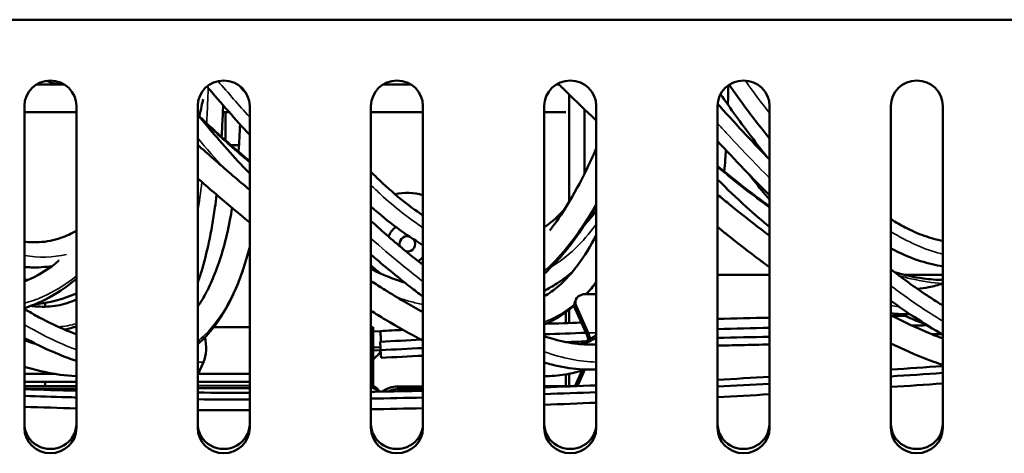
# Model space of a CAD drawing. Units: millimetres. Extents: x 0 to 4205, y 0 to 2970.
# Drawn here: x 493 to 550, y 593 to 618 of the extents above; entities that cross this region are included whole.
import ezdxf

# ---------------------------------------------------------------- set-up
doc = ezdxf.new("R2010")
doc.units = ezdxf.units.MM
doc.header["$LTSCALE"] = 5
doc.layers.add('Visible (ISO)', color=7, linetype='Continuous', lineweight=50)
doc.layers.add('Visible Narrow (ISO)', color=7, linetype='Continuous', lineweight=35)

msp = doc.modelspace()

# ---------------------------------------------------------------- linework, layer by layer
at = {"layer": 'Visible (ISO)'}
for p, q in [((390.123, 617.56), (1441.123, 617.56)), ((495.929, 613.816), (494.317, 613.816)), ((494.334, 613.826), (494.592, 613.826)), ((494.592, 613.826), (495.525, 613.826)), ((495.525, 613.826), (495.86, 613.826)), ((495.86, 613.816), (495.86, 613.826)), ((515.929, 613.816), (514.317, 613.816)), ((524.473, 613.816), (524.317, 613.816)), ((525.064, 607.047), (525.064, 613.238)), ((493.623, 593.994), (493.623, 612.579)), ((496.623, 612.579), (496.623, 593.994)), ((503.623, 593.994), (503.623, 612.579)), ((506.623, 612.579), (506.623, 593.994)), ((513.623, 593.994), (513.623, 612.579)), ((516.623, 612.579), (516.623, 593.994)), ((523.623, 593.994), (523.623, 612.579)), ((526.623, 612.579), (526.623, 593.994)), ((533.623, 593.994), (533.623, 612.579)), ((536.623, 612.579), (536.623, 593.994)), ((543.623, 593.994), (543.623, 612.579)), ((546.623, 612.579), (546.623, 593.994)), ((493.623, 612.216), (496.623, 612.216)), ((505.076, 612.216), (505.449, 612.216)), ((505.223, 610.597), (505.223, 612.216)), ((513.623, 612.216), (516.623, 612.216)), ((523.623, 612.216), (524.873, 612.216)), ((525.953, 608.682), (525.953, 612.38)), ((506.006, 610.316), (505.541, 610.316)), ((524.873, 602.585), (524.873, 602.701)), ((525.064, 602.824), (525.031, 602.824)), ((525.064, 602.824), (525.064, 602.851)), ((525.064, 602.79), (525.064, 602.824)), ((536.623, 602.824), (533.623, 602.824)), ((546.623, 602.824), (544.434, 602.824)), ((526.049, 601.719), (526.623, 601.721)), ((494.823, 601.212), (494.823, 600.991)), ((525.394, 601.281), (525.458, 601.421)), ((524.873, 600.044), (524.873, 600.673)), ((525.064, 600.05), (525.064, 600.814)), ((526.094, 599.335), (525.411, 600.864)), ((526.158, 599.476), (525.475, 601.004)), ((496.516, 599.816), (496.623, 599.816)), ((504.555, 599.816), (506.623, 599.816)), ((513.623, 599.816), (513.753, 599.816)), ((513.753, 599.816), (513.753, 597.106)), ((514.172, 599.585), (513.753, 599.563)), ((514.193, 598.967), (514.196, 599.105)), ((514.172, 598.654), (513.753, 598.631)), ((514.181, 598.48), (513.753, 598.458)), ((514.181, 598.48), (514.181, 598.486)), ((503.949, 597.792), (503.623, 597.078)), ((525.407, 596.415), (525.818, 597.318)), ((525.532, 596.407), (525.967, 597.362)), ((495.403, 597.106), (493.623, 597.106)), ((496.623, 596.656), (493.623, 596.656)), ((494.823, 596.647), (494.823, 596.404)), ((506.623, 596.656), (503.623, 596.656)), ((506.623, 597.106), (503.636, 597.106)), ((513.623, 597.106), (513.753, 597.106)), ((513.753, 597.106), (513.753, 596.415)), ((524.873, 596.414), (524.873, 597.083)), ((525.064, 596.414), (525.064, 597.118)), ((493.623, 596.4), (496.623, 596.409)), ((493.623, 596.258), (496.623, 596.267)), ((503.623, 596.43), (506.623, 596.438)), ((503.623, 596.287), (506.623, 596.296)), ((514.055, 596.165), (514.09, 596.086)), ((515.144, 596.385), (516.623, 596.39)), ((515.208, 596.243), (516.623, 596.247)), ((523.623, 596.41), (525.407, 596.415)), ((525.407, 596.415), (525.412, 596.403))]:
    msp.add_line(p, q, dxfattribs=at)
for centre, radius, start, end in [((495.923, 616.416), 2.6, 246.6752, 264.9732), ((495.923, 616.416), 2.6, 268.6084, 270), ((515.723, 604.616), 2.95, 72.2367, 103.8237), ((515.723, 604.616), 1.175, 124.2532, 158.5283), ((515.723, 604.616), 0.45, 79.4469, 197.7199), ((515.723, 604.616), 0.45, 262.75, 34.18), ((515.723, 604.616), 1.175, 301.9828, 319.9922), ((525.508, 602.824), 0.444, 180, 184.2187)]:
    msp.add_arc(centre, radius, start, end, dxfattribs=at)
for centre, major_axis, ratio, start_param, end_param in [((495.123, 612.579), (-1.5, 0), 0.978148, 3.141593, 6.283185), ((505.123, 612.579), (-1.5, 0), 0.978148, 3.141593, 6.283185), ((515.123, 612.579), (-1.5, 0), 0.978148, 3.141593, 6.283185), ((525.123, 612.579), (-1.5, 0), 0.978148, 3.141593, 6.283185), ((535.123, 612.579), (-1.5, 0), 0.978148, 3.141593, 6.283185), ((545.123, 612.579), (-1.5, 0), 0.978148, 3.141593, 6.283185), ((526.368, 601.007), (-0.91, 0.415), 0.636472, 5.337256, 6.908052), ((526.304, 600.866), (-0.91, 0.415), 0.636472, 0, 0.624867), ((514.196, 599.12), (-0.025, 0.464), 0.002498, 6.283183, 7.886418), ((514.196, 599.12), (-0.025, 0.464), 0.002498, 6.283184, 7.886408), ((525.774, 598.634), (0.004, -1.2), 0.451202, 1.979683, 2.347545), ((503.567, 598.647), (-0.004, 1.2), 0.451202, 3.918341, 5.210934), ((514.181, 598.501), (-0.025, 0.464), 0.002498, 0.000002, 1.603232), ((525.774, 598.634), (-0.003, 1), 0.451202, 5.151678, 5.489137), ((514.181, 598.501), (0.025, -0.464), 0.002498, 4.756689, 6.283187), ((513.142, 595.757), (0.913, 0.408), 0.625556, 0, 0.765784), ((513.206, 595.614), (0.913, 0.408), 0.625556, 0.116972, 0.8421), ((514.824, 595.683), (0.913, 0.408), 0.625556, 0.954115, 1.904302), ((514.888, 595.541), (0.913, 0.408), 0.625556, 0.954115, 1.611752), ((495.123, 594.243), (-1.5, 0), 0.978148, 0, 3.141593), ((495.123, 593.994), (1.5, 0), 0.978148, 3.141593, 6.283185), ((505.123, 594.243), (-1.5, 0), 0.978148, 0, 3.141593), ((505.123, 593.994), (1.5, 0), 0.978148, 3.141593, 6.283185), ((515.123, 594.243), (-1.5, 0), 0.978148, 0, 3.141593), ((515.123, 593.994), (1.5, 0), 0.978148, 3.141593, 6.283185), ((525.123, 594.243), (-1.5, 0), 0.978148, 0, 3.141593), ((525.123, 593.994), (1.5, 0), 0.978148, 3.141593, 6.283185), ((535.123, 594.243), (-1.5, 0), 0.978148, 0, 3.141593), ((535.123, 593.994), (1.5, 0), 0.978148, 3.141593, 6.283185), ((545.123, 594.243), (-1.5, 0), 0.978148, 0, 3.141593), ((545.123, 593.994), (1.5, 0), 0.978148, 3.141593, 6.283185)]:
    msp.add_ellipse(centre, major_axis=major_axis, ratio=ratio, start_param=start_param, end_param=end_param, dxfattribs=at)
for points, knots in [([(506.623, 610.909), (506.207, 611.365), (505.797, 611.822), (504.974, 612.755), (504.561, 613.23), (504.158, 613.702)], [0.9006189, 0.9006189, 0.9006189, 0.9006189, 0.90880158, 0.90880158, 0.91737298, 0.91737298, 0.91737298, 0.91737298]), ([(526.623, 611.743), (526.541, 611.82), (526.46, 611.898), (525.804, 612.52), (525.241, 613.064), (524.599, 613.692), (524.507, 613.782), (524.416, 613.873)], [0.90194455, 0.90194455, 0.90194455, 0.90194455, 0.90339159, 0.90339159, 0.91360104, 0.91360104, 0.91532188, 0.91532188, 0.91532188, 0.91532188]), ([(536.623, 610.7), (536.094, 611.352), (535.576, 612.027), (534.809, 613.072), (534.549, 613.436), (534.294, 613.801)], [0.8570999, 0.8570999, 0.8570999, 0.8570999, 0.87563615, 0.87563615, 0.8854152, 0.8854152, 0.8854152, 0.8854152]), ([(536.492, 609.622), (535.875, 610.398), (535.269, 611.2), (534.381, 612.426), (534.085, 612.843), (533.795, 613.261)], [0.88742919, 0.88742919, 0.88742919, 0.88742919, 0.90250433, 0.90250433, 0.91019232, 0.91019232, 0.91019232, 0.91019232]), ([(503.932, 612.976), (503.905, 612.842), (503.878, 612.707), (503.808, 612.37), (503.766, 612.168), (503.722, 611.968)], [0.676345468, 0.676345468, 0.676345468, 0.676345468, 0.678245158, 0.678245158, 0.681138183, 0.681138183, 0.681138183, 0.681138183]), ([(505.092, 612.622), (505.076, 612.204), (505.057, 611.791), (505.026, 611.185), (505.015, 610.988), (505.004, 610.793)], [0.623042406, 0.623042406, 0.623042406, 0.623042406, 0.629400232, 0.629400232, 0.632481827, 0.632481827, 0.632481827, 0.632481827]), ([(536.623, 609.487), (536.172, 609.951), (535.724, 610.421), (534.768, 611.441), (534.263, 611.994), (533.721, 612.597), (533.675, 612.649), (533.628, 612.701)], [0.8859235, 0.8859235, 0.8859235, 0.8859235, 0.89458877, 0.89458877, 0.90461588, 0.90461588, 0.90555477, 0.90555477, 0.90555477, 0.90555477]), ([(506.623, 608.682), (506.55, 608.758), (506.477, 608.834), (505.586, 609.771), (504.779, 610.682), (503.873, 611.77), (503.747, 611.922), (503.623, 612.074)], [0.83544246, 0.83544246, 0.83544246, 0.83544246, 0.83763794, 0.83763794, 0.86229363, 0.86229363, 0.86626047, 0.86626047, 0.86626047, 0.86626047]), ([(506.623, 609.385), (506.199, 609.742), (505.776, 610.107), (504.872, 610.908), (504.391, 611.345), (503.832, 611.865), (503.75, 611.942), (503.667, 612.02)], [0.86619588, 0.86619588, 0.86619588, 0.86619588, 0.87481912, 0.87481912, 0.88474238, 0.88474238, 0.88646526, 0.88646526, 0.88646526, 0.88646526]), ([(506.068, 611.522), (506.047, 610.999), (506.02, 610.487), (505.983, 609.969), (505.982, 609.951), (505.981, 609.933)], [0.649902989, 0.649902989, 0.649902989, 0.649902989, 0.657867268, 0.657867268, 0.658150961, 0.658150961, 0.658150961, 0.658150961]), ([(506.623, 607.739), (506.302, 608.008), (505.981, 608.279), (505.007, 609.112), (504.356, 609.682), (503.682, 610.284), (503.653, 610.31), (503.623, 610.337)], [0.8694443, 0.8694443, 0.8694443, 0.8694443, 0.87485702, 0.87485702, 0.88588735, 0.88588735, 0.88639092, 0.88639092, 0.88639092, 0.88639092]), ([(536.623, 607.425), (536.131, 607.915), (535.642, 608.413), (534.639, 609.456), (534.127, 610.001), (533.623, 610.548)], [0.87941553, 0.87941553, 0.87941553, 0.87941553, 0.8886208, 0.8886208, 0.89846292, 0.89846292, 0.89846292, 0.89846292]), ([(526.623, 610.132), (526.479, 609.799), (526.332, 609.474), (525.835, 608.421), (525.47, 607.729), (524.765, 606.546), (524.429, 606.04), (524.036, 605.517), (523.991, 605.457), (523.945, 605.398)], [0.5869975, 0.5869975, 0.5869975, 0.5869975, 0.59549605, 0.59549605, 0.61514823, 0.61514823, 0.63182423, 0.63182423, 0.63399709, 0.63399709, 0.63399709, 0.63399709]), ([(534.11, 610.023), (534.098, 609.841), (534.085, 609.66), (534.052, 609.249), (534.032, 609.018), (534.01, 608.791)], [0.657158671, 0.657158671, 0.657158671, 0.657158671, 0.659951564, 0.659951564, 0.663571082, 0.663571082, 0.663571082, 0.663571082]), ([(536.623, 606.788), (536.555, 606.837), (536.487, 606.886), (535.94, 607.281), (535.458, 607.644), (534.525, 608.372), (534.074, 608.735), (533.623, 609.109)], [0.84360243, 0.84360243, 0.84360243, 0.84360243, 0.84499777, 0.84499777, 0.85480634, 0.85480634, 0.86395933, 0.86395933, 0.86395933, 0.86395933]), ([(516.623, 606.256), (516.62, 606.258), (516.618, 606.26), (516.2, 606.54), (515.779, 606.854), (514.895, 607.575), (514.432, 607.988), (513.853, 608.545), (513.738, 608.658), (513.623, 608.773)], [0.79163314, 0.79163314, 0.79163314, 0.79163314, 0.79173254, 0.79173254, 0.80674502, 0.80674502, 0.82300099, 0.82300099, 0.82704002, 0.82704002, 0.82704002, 0.82704002]), ([(536.623, 607.18), (536.317, 607.539), (536.013, 607.905), (535.608, 608.406), (535.504, 608.534), (535.401, 608.664)], [0.877456914, 0.877456914, 0.877456914, 0.877456914, 0.884611027, 0.884611027, 0.887074416, 0.887074416, 0.887074416, 0.887074416]), ([(506.623, 605.859), (506.254, 606.16), (505.885, 606.466), (504.882, 607.307), (504.25, 607.85), (503.623, 608.4)], [0.86429907, 0.86429907, 0.86429907, 0.86429907, 0.87042853, 0.87042853, 0.88095735, 0.88095735, 0.88095735, 0.88095735]), ([(536.623, 605.601), (536.176, 605.962), (535.727, 606.347), (534.725, 607.254), (534.172, 607.786), (533.623, 608.343)], [0.80239306, 0.80239306, 0.80239306, 0.80239306, 0.81570639, 0.81570639, 0.83214291, 0.83214291, 0.83214291, 0.83214291]), ([(504.714, 607.454), (504.684, 607.203), (504.652, 606.955), (504.52, 606.016), (504.405, 605.348), (504.143, 604.118), (504, 603.552), (503.768, 602.794), (503.698, 602.578), (503.623, 602.367)], [0.65077261, 0.65077261, 0.65077261, 0.65077261, 0.65510848, 0.65510848, 0.66742161, 0.66742161, 0.67890034, 0.67890034, 0.68361705, 0.68361705, 0.68361705, 0.68361705]), ([(536.623, 605.08), (536.467, 605.199), (536.31, 605.319), (535.529, 605.921), (534.901, 606.419), (534.056, 607.107), (533.84, 607.285), (533.623, 607.465)], [0.85069121, 0.85069121, 0.85069121, 0.85069121, 0.85335891, 0.85335891, 0.8639437, 0.8639437, 0.86759184, 0.86759184, 0.86759184, 0.86759184]), ([(526.623, 606.846), (526.481, 606.592), (526.335, 606.344), (525.829, 605.521), (525.455, 604.976), (524.73, 604.046), (524.385, 603.65), (523.894, 603.152), (523.759, 603.022), (523.623, 602.897)], [0.610455, 0.610455, 0.610455, 0.610455, 0.6174966, 0.6174966, 0.63443086, 0.63443086, 0.6486805, 0.6486805, 0.65393625, 0.65393625, 0.65393625, 0.65393625]), ([(505.61, 606.696), (505.571, 606.457), (505.529, 606.223), (505.374, 605.427), (505.249, 604.89), (504.978, 603.911), (504.833, 603.466), (504.528, 602.664), (504.369, 602.303), (504.041, 601.656), (503.873, 601.367), (503.671, 601.066), (503.647, 601.031), (503.623, 600.996)], [0.67641026, 0.67641026, 0.67641026, 0.67641026, 0.6807503, 0.6807503, 0.69144457, 0.69144457, 0.70143895, 0.70143895, 0.71075211, 0.71075211, 0.7194905, 0.7194905, 0.72066981, 0.72066981, 0.72066981, 0.72066981]), ([(516.623, 604.548), (516.611, 604.555), (516.599, 604.563), (516.1, 604.852), (515.614, 605.176), (514.626, 605.912), (514.123, 606.326), (513.623, 606.775)], [0.78281521, 0.78281521, 0.78281521, 0.78281521, 0.78321918, 0.78321918, 0.79916029, 0.79916029, 0.8157047, 0.8157047, 0.8157047, 0.8157047]), ([(524.774, 606.579), (524.425, 606.213), (524.068, 605.901), (523.678, 605.625), (523.651, 605.606), (523.623, 605.587)], [0.6744221, 0.6744221, 0.6744221, 0.6744221, 0.69213301, 0.69213301, 0.69347716, 0.69347716, 0.69347716, 0.69347716]), ([(516.623, 603.4), (515.966, 603.915), (515.301, 604.465), (514.296, 605.335), (513.96, 605.633), (513.623, 605.937)], [0.84364926, 0.84364926, 0.84364926, 0.84364926, 0.85636193, 0.85636193, 0.86272405, 0.86272405, 0.86272405, 0.86272405]), ([(546.623, 604.793), (546.277, 604.855), (545.921, 604.951), (545.195, 605.21), (544.826, 605.372), (544.177, 605.709), (543.902, 605.867), (543.623, 606.042)], [0.74909401, 0.74909401, 0.74909401, 0.74909401, 0.76340475, 0.76340475, 0.77748122, 0.77748122, 0.78763866, 0.78763866, 0.78763866, 0.78763866]), ([(496.623, 605.377), (496.328, 605.204), (496.03, 605.066), (495.319, 604.82), (494.904, 604.738), (494.196, 604.7), (493.913, 604.709), (493.623, 604.742)], [0.69881449, 0.69881449, 0.69881449, 0.69881449, 0.71304889, 0.71304889, 0.73213038, 0.73213038, 0.74436212, 0.74436212, 0.74436212, 0.74436212]), ([(526.623, 605.131), (526.293, 604.489), (525.945, 603.92), (525.218, 602.935), (524.839, 602.521), (524.179, 601.949), (523.904, 601.752), (523.623, 601.59)], [0.72344797, 0.72344797, 0.72344797, 0.72344797, 0.7381922, 0.7381922, 0.75295183, 0.75295183, 0.76317337, 0.76317337, 0.76317337, 0.76317337]), ([(536.623, 603.269), (536.44, 603.404), (536.257, 603.541), (535.441, 604.154), (534.804, 604.647), (533.985, 605.299), (533.804, 605.445), (533.623, 605.591)], [0.84578978, 0.84578978, 0.84578978, 0.84578978, 0.84886594, 0.84886594, 0.859468, 0.859468, 0.8624731, 0.8624731, 0.8624731, 0.8624731]), ([(506.623, 604.437), (506.533, 604.08), (506.435, 603.734), (506.168, 602.885), (505.987, 602.397), (505.605, 601.52), (505.406, 601.126), (504.995, 600.426), (504.786, 600.115), (504.274, 599.454), (503.961, 599.119), (503.623, 598.825)], [0.6886081, 0.6886081, 0.6886081, 0.6886081, 0.69540227, 0.69540227, 0.7058639, 0.7058639, 0.71538593, 0.71538593, 0.72396465, 0.72396465, 0.73499497, 0.73499497, 0.73499497, 0.73499497]), ([(516.623, 601.576), (516.381, 601.756), (516.138, 601.941), (515.143, 602.713), (514.384, 603.339), (513.623, 604)], [0.83803311, 0.83803311, 0.83803311, 0.83803311, 0.84261874, 0.84261874, 0.85672423, 0.85672423, 0.85672423, 0.85672423]), ([(546.623, 603.324), (546.42, 603.353), (546.216, 603.391), (545.56, 603.542), (545.107, 603.688), (544.31, 604.016), (543.967, 604.179), (543.623, 604.364)], [0.74627602, 0.74627602, 0.74627602, 0.74627602, 0.75302988, 0.75302988, 0.7679292, 0.7679292, 0.77920627, 0.77920627, 0.77920627, 0.77920627]), ([(495.624, 603.659), (495.622, 603.658), (495.62, 603.657), (495.086, 603.212), (494.536, 602.86), (493.853, 602.544), (493.738, 602.495), (493.623, 602.449)], [0.65903111, 0.65903111, 0.65903111, 0.65903111, 0.65910113, 0.65910113, 0.68234632, 0.68234632, 0.68698313, 0.68698313, 0.68698313, 0.68698313]), ([(495.215, 603.34), (494.819, 603.274), (494.415, 603.248), (493.88, 603.265), (493.752, 603.273), (493.623, 603.285)], [0.72457189, 0.72457189, 0.72457189, 0.72457189, 0.73822862, 0.73822862, 0.74250748, 0.74250748, 0.74250748, 0.74250748]), ([(515.576, 602.379), (515.438, 602.421), (515.298, 602.466), (514.705, 602.673), (514.243, 602.867), (513.723, 603.121), (513.673, 603.146), (513.623, 603.171)], [0.74435773, 0.74435773, 0.74435773, 0.74435773, 0.74894278, 0.74894278, 0.76370809, 0.76370809, 0.76526792, 0.76526792, 0.76526792, 0.76526792]), ([(525.251, 603.007), (524.961, 602.758), (524.659, 602.532), (524.111, 602.178), (523.87, 602.04), (523.623, 601.915)], [0.7200216, 0.7200216, 0.7200216, 0.7200216, 0.72918563, 0.72918563, 0.73605085, 0.73605085, 0.73605085, 0.73605085]), ([(546.623, 601.062), (546.405, 601.196), (546.184, 601.335), (545.259, 601.937), (544.539, 602.447), (543.745, 603.051), (543.684, 603.097), (543.623, 603.144)], [0.82152145, 0.82152145, 0.82152145, 0.82152145, 0.82604197, 0.82604197, 0.84033128, 0.84033128, 0.84151577, 0.84151577, 0.84151577, 0.84151577]), ([(546.623, 602.537), (546.262, 602.54), (545.888, 602.568), (544.967, 602.694), (544.409, 602.816), (543.831, 602.986)], [0.76712322, 0.76712322, 0.76712322, 0.76712322, 0.77719179, 0.77719179, 0.79115171, 0.79115171, 0.79115171, 0.79115171]), ([(496.623, 602.605), (496.549, 602.543), (496.475, 602.481), (495.821, 601.958), (495.209, 601.573), (494.259, 601.135), (493.944, 601.013), (493.623, 600.912)], [0.65813303, 0.65813303, 0.65813303, 0.65813303, 0.66092199, 0.66092199, 0.68243416, 0.68243416, 0.6927556, 0.6927556, 0.6927556, 0.6927556]), ([(516.623, 600.679), (515.909, 601.065), (515.172, 601.497), (514.154, 602.134), (513.89, 602.304), (513.623, 602.478)], [0.81098629, 0.81098629, 0.81098629, 0.81098629, 0.82467098, 0.82467098, 0.82942837, 0.82942837, 0.82942837, 0.82942837]), ([(546.623, 602.326), (546.358, 602.238), (546.089, 602.169), (545.596, 602.076), (545.374, 602.046), (545.148, 602.028)], [0.69151685, 0.69151685, 0.69151685, 0.69151685, 0.70203258, 0.70203258, 0.71045919, 0.71045919, 0.71045919, 0.71045919]), ([(496.623, 601.759), (496.424, 601.67), (496.221, 601.59), (495.452, 601.324), (494.864, 601.196), (494.247, 601.132), (494.238, 601.131), (494.23, 601.13)], [0.73907404, 0.73907404, 0.73907404, 0.73907404, 0.74449055, 0.74449055, 0.75927817, 0.75927817, 0.75948912, 0.75948912, 0.75948912, 0.75948912]), ([(496.623, 601.415), (496.268, 601.246), (495.903, 601.128), (495.152, 600.993), (494.765, 600.974), (494.242, 601.012), (494.123, 601.025), (494.002, 601.042)], [0.76714855, 0.76714855, 0.76714855, 0.76714855, 0.7799006, 0.7799006, 0.79243298, 0.79243298, 0.79608158, 0.79608158, 0.79608158, 0.79608158]), ([(546.623, 599.379), (546.078, 599.688), (545.525, 600.03), (544.521, 600.693), (544.074, 601.005), (543.623, 601.333)], [0.81653223, 0.81653223, 0.81653223, 0.81653223, 0.82738195, 0.82738195, 0.83594715, 0.83594715, 0.83594715, 0.83594715]), ([(496.623, 599.401), (496.449, 599.464), (496.273, 599.533), (495.574, 599.821), (495.034, 600.078), (494.197, 600.526), (493.912, 600.687), (493.623, 600.858)], [0.79707265, 0.79707265, 0.79707265, 0.79707265, 0.80118171, 0.80118171, 0.81312926, 0.81312926, 0.81916457, 0.81916457, 0.81916457, 0.81916457]), ([(516.623, 599.041), (515.911, 599.405), (515.18, 599.811), (514.166, 600.419), (513.895, 600.585), (513.623, 600.756)], [0.80673954, 0.80673954, 0.80673954, 0.80673954, 0.82002186, 0.82002186, 0.8248075, 0.8248075, 0.8248075, 0.8248075]), ([(525.359, 601.053), (525.342, 601.038), (525.324, 601.024), (524.88, 600.652), (524.428, 600.354), (523.844, 600.071), (523.734, 600.022), (523.623, 599.976)], [0.75335689, 0.75335689, 0.75335689, 0.75335689, 0.75388002, 0.75388002, 0.76682994, 0.76682994, 0.76978872, 0.76978872, 0.76978872, 0.76978872]), ([(544.729, 600.557), (544.727, 600.557), (544.724, 600.557), (544.359, 600.552), (543.993, 600.571), (543.623, 600.614)], [0.71586478, 0.71586478, 0.71586478, 0.71586478, 0.71594052, 0.71594052, 0.72686132, 0.72686132, 0.72686132, 0.72686132]), ([(546.623, 599.162), (546.351, 599.259), (546.074, 599.366), (545.107, 599.764), (544.392, 600.101), (543.642, 600.494), (543.632, 600.498), (543.623, 600.503)], [0.78842246, 0.78842246, 0.78842246, 0.78842246, 0.7943424, 0.7943424, 0.80869141, 0.80869141, 0.80886894, 0.80886894, 0.80886894, 0.80886894]), ([(545.615, 599.981), (545.481, 600.028), (545.346, 600.078), (544.894, 600.257), (544.575, 600.402), (544.256, 600.564)], [0.80817936, 0.80817936, 0.80817936, 0.80817936, 0.81135651, 0.81135651, 0.81881031, 0.81881031, 0.81881031, 0.81881031]), ([(496.623, 599.852), (496.413, 599.78), (496.199, 599.72), (495.971, 599.671), (495.961, 599.668), (495.951, 599.666)], [0.772694726, 0.772694726, 0.772694726, 0.772694726, 0.778206653, 0.778206653, 0.778467457, 0.778467457, 0.778467457, 0.778467457]), ([(496.623, 597.867), (496.302, 597.971), (495.978, 598.089), (495.028, 598.473), (494.393, 598.774), (493.705, 599.145), (493.664, 599.167), (493.623, 599.19)], [0.79352736, 0.79352736, 0.79352736, 0.79352736, 0.80043094, 0.80043094, 0.81344889, 0.81344889, 0.81426813, 0.81426813, 0.81426813, 0.81426813]), ([(494.295, 598.837), (494.283, 598.841), (494.272, 598.844), (494.052, 598.907), (493.839, 598.972), (493.623, 599.045)], [0.780873973, 0.780873973, 0.780873973, 0.780873973, 0.781136778, 0.781136778, 0.785931157, 0.785931157, 0.785931157, 0.785931157]), ([(526.623, 598.818), (526.273, 598.795), (525.903, 598.805), (525.097, 598.897), (524.658, 598.983), (524.01, 599.161), (523.818, 599.22), (523.623, 599.285)], [0.76760089, 0.76760089, 0.76760089, 0.76760089, 0.77832199, 0.77832199, 0.78975955, 0.78975955, 0.79445281, 0.79445281, 0.79445281, 0.79445281]), ([(526.623, 599.35), (526.57, 599.31), (526.516, 599.272), (526.227, 599.076), (525.98, 598.941), (525.719, 598.829)], [0.72392791, 0.72392791, 0.72392791, 0.72392791, 0.72615836, 0.72615836, 0.73580061, 0.73580061, 0.73580061, 0.73580061]), ([(536.623, 598.809), (536.074, 598.798), (535.525, 598.786), (534.525, 598.765), (534.074, 598.755), (533.623, 598.744)], [32.9539454, 32.9539454, 32.9539454, 32.9539454, 33.1186495, 33.1186495, 33.2540141, 33.2540141, 33.2540141, 33.2540141]), ([(546.623, 597.63), (546.452, 597.686), (546.28, 597.745), (545.36, 598.075), (544.588, 598.406), (543.736, 598.82), (543.68, 598.848), (543.623, 598.876)], [0.78512039, 0.78512039, 0.78512039, 0.78512039, 0.78861087, 0.78861087, 0.80362294, 0.80362294, 0.80468132, 0.80468132, 0.80468132, 0.80468132]), ([(526.623, 597.366), (526.306, 597.349), (525.982, 597.354), (525.134, 597.42), (524.6, 597.511), (523.911, 597.684), (523.768, 597.724), (523.623, 597.766)], [0.76835706, 0.76835706, 0.76835706, 0.76835706, 0.77599092, 0.77599092, 0.7880095, 0.7880095, 0.79114849, 0.79114849, 0.79114849, 0.79114849]), ([(496.623, 596.984), (496.605, 596.985), (496.587, 596.986), (495.997, 597.01), (495.403, 597.09), (494.407, 597.302), (494.019, 597.403), (493.623, 597.523)], [0.76095445, 0.76095445, 0.76095445, 0.76095445, 0.76136922, 0.76136922, 0.77460627, 0.77460627, 0.78279117, 0.78279117, 0.78279117, 0.78279117]), ([(525.948, 597.362), (525.587, 597.233), (525.209, 597.137), (524.433, 597.011), (524.034, 596.98), (523.623, 596.979)], [0.73892977, 0.73892977, 0.73892977, 0.73892977, 0.74872349, 0.74872349, 0.75838588, 0.75838588, 0.75838588, 0.75838588]), ([(513.623, 596.079), (514.207, 596.088), (514.79, 596.098), (515.79, 596.117), (516.207, 596.126), (516.623, 596.135)], [58.6932244, 58.6932244, 58.6932244, 58.6932244, 58.8683785, 58.8683785, 58.9933904, 58.9933904, 58.9933904, 58.9933904]), ([(493.623, 595.841), (494.446, 595.814), (495.271, 595.789), (496.097, 595.768), (496.273, 595.763), (496.448, 595.759), (496.623, 595.754)], [0.671546287, 0.671546287, 0.671546287, 0.671546287, 0.673935406, 0.673935406, 0.673935406, 0.674441579, 0.674441579, 0.674441579, 0.674441579])]:
    msp.add_open_spline(points, degree=3, knots=knots, dxfattribs=at)
for points in [[(506.435, 613.29), (506.303, 613.44), (506.172, 613.589), (506.042, 613.739)], [(534.235, 613.761), (534.234, 613.389), (534.23, 613.019), (534.222, 612.652)], [(526.623, 606.517), (526.396, 606.221), (526.162, 605.943), (525.921, 605.683)], [(514.145, 602.921), (513.971, 603.069), (513.797, 603.22), (513.623, 603.376)], [(493.875, 602.555), (493.792, 602.549), (493.708, 602.545), (493.623, 602.542)], [(526.623, 602.401), (526.438, 602.16), (526.247, 601.932), (526.049, 601.719)], [(523.685, 600.002), (524.378, 600.027), (525.071, 600.051), (525.764, 600.074)], [(533.623, 600.291), (534.623, 600.313), (535.623, 600.334), (536.623, 600.353)], [(543.7, 600.463), (543.947, 600.466), (544.194, 600.469), (544.442, 600.472)], [(514.172, 599.585), (514.608, 599.608), (515.045, 599.63), (515.482, 599.652)], [(523.623, 599.396), (524.425, 599.426), (525.227, 599.455), (526.028, 599.483)], [(533.623, 599.703), (534.623, 599.727), (535.623, 599.749), (536.623, 599.77)], [(544.827, 599.906), (545.124, 599.91), (545.421, 599.914), (545.718, 599.917)], [(514.157, 598.965), (514.949, 599.008), (515.74, 599.049), (516.532, 599.088)], [(526.037, 598.982), (525.658, 598.97), (525.28, 598.957), (524.903, 598.944)], [(536.622, 599.255), (535.615, 599.235), (534.615, 599.214), (533.621, 599.191)], [(546.565, 599.412), (546.371, 599.41), (546.177, 599.407), (545.983, 599.405)], [(514.181, 598.48), (514.181, 598.336), (514.01, 598.158), (513.758, 597.972)], [(516.623, 598.605), (515.802, 598.565), (514.988, 598.524), (514.181, 598.48)], [(516.623, 598.16), (515.817, 598.121), (515.012, 598.08), (514.206, 598.037)], [(543.623, 597.361), (544.623, 597.426), (545.623, 597.493), (546.623, 597.561)], [(496.623, 596.651), (495.622, 596.649), (494.622, 596.647), (493.623, 596.644)], [(533.623, 596.776), (534.623, 596.828), (535.623, 596.882), (536.623, 596.938)], [(543.621, 596.967), (544.621, 597.031), (545.621, 597.097), (546.621, 597.165)], [(493.623, 596.227), (494.623, 596.194), (495.623, 596.166), (496.623, 596.141)], [(523.623, 596.337), (524.623, 596.372), (525.623, 596.41), (526.623, 596.451)], [(523.623, 595.944), (524.621, 595.979), (525.621, 596.017), (526.622, 596.058)], [(533.621, 596.382), (534.62, 596.434), (535.62, 596.488), (536.621, 596.544)], [(546.623, 596.555), (545.623, 596.488), (544.623, 596.422), (543.623, 596.357)], [(503.623, 596.032), (504.623, 596.025), (505.623, 596.022), (506.623, 596.022)], [(503.623, 595.644), (504.621, 595.637), (505.621, 595.633), (506.623, 595.633)], [(513.623, 595.688), (514.621, 595.704), (515.621, 595.722), (516.623, 595.744)], [(536.623, 595.934), (535.624, 595.878), (534.624, 595.824), (533.623, 595.772)], [(496.623, 595.123), (495.623, 595.147), (494.623, 595.175), (493.623, 595.207)], [(506.623, 595.009), (505.623, 595.008), (504.623, 595.011), (503.623, 595.017)], [(516.623, 595.128), (515.623, 595.106), (514.623, 595.086), (513.623, 595.07)], [(526.623, 595.447), (525.623, 595.406), (524.623, 595.368), (523.623, 595.332)]]:
    msp.add_open_spline(points, degree=3, dxfattribs=at)
at = {"layer": 'Visible Narrow (ISO)'}
for p, q in [((494.592, 613.816), (494.592, 613.826)), ((495.525, 613.816), (495.525, 613.826)), ((525.064, 602.79), (525.064, 602.824)), ((525.064, 600.05), (525.064, 600.814)), ((525.411, 600.864), (525.475, 601.004)), ((526.094, 599.335), (526.158, 599.476)), ((526.158, 599.476), (526.623, 599.477)), ((514.172, 598.654), (513.753, 598.631)), ((503.949, 597.792), (503.623, 597.791)), ((525.064, 596.414), (525.064, 597.118)), ((515.144, 596.385), (515.208, 596.243))]:
    msp.add_line(p, q, dxfattribs=at)
for points in [[(506.623, 611.941), (505.998, 612.633), (505.388, 613.326), (504.797, 614.012)], [(536.623, 612.163), (536.147, 612.777), (535.68, 613.409), (535.228, 614.045)], [(505.161, 608.983), (504.641, 609.548), (504.127, 610.131), (503.623, 610.724)], [(534.11, 610.023), (534.082, 609.605), (534.048, 609.194), (534.01, 608.791)], [(536.623, 606.714), (535.628, 607.427), (534.624, 608.207), (533.623, 609.038)], [(503.864, 608.19), (503.795, 607.589), (503.715, 607.009), (503.622, 606.452)], [(526.623, 606.792), (526.587, 606.745), (526.55, 606.699), (526.514, 606.654)], [(496.051, 604.008), (495.279, 603.82), (494.466, 603.802), (493.623, 603.954)], [(526.623, 602.424), (526.425, 602.172), (526.222, 601.936), (526.013, 601.719)], [(546.623, 600.154), (545.648, 600.742), (544.644, 601.427), (543.623, 602.196)], [(544.097, 600.994), (543.94, 601.011), (543.782, 601.033), (543.622, 601.058)], [(546.622, 601.113), (546.602, 601.109), (546.582, 601.104), (546.563, 601.1)], [(496.623, 600.011), (496.288, 599.916), (495.944, 599.855), (495.592, 599.827)], [(526.623, 599.184), (526.39, 599.042), (526.146, 598.92), (525.892, 598.817)], [(526.623, 597.797), (525.697, 597.816), (524.691, 598.016), (523.623, 598.385)]]:
    msp.add_open_spline(points, degree=3, dxfattribs=at)
for points, knots in [([(504.229, 613.618), (504.216, 613.235), (504.202, 612.855), (504.185, 612.48), (504.172, 612.176), (504.157, 611.876), (504.141, 611.579)], [0.61973911, 0.61973911, 0.61973911, 0.61973911, 0.62568144, 0.62568144, 0.62568144, 0.63047609, 0.63047609, 0.63047609, 0.63047609]), ([(506.623, 609.313), (506.47, 609.443), (506.316, 609.573), (506.163, 609.704), (505.412, 610.348), (504.665, 611.018), (503.929, 611.702)], [0.86620846, 0.86620846, 0.86620846, 0.86620846, 0.86929378, 0.86929378, 0.86929378, 0.88443807, 0.88443807, 0.88443807, 0.88443807]), ([(536.622, 608.419), (535.775, 609.272), (534.939, 610.148), (534.122, 611.033), (533.955, 611.214), (533.789, 611.396), (533.623, 611.577)], [0.88210165, 0.88210165, 0.88210165, 0.88210165, 0.89774626, 0.89774626, 0.89774626, 0.90094927, 0.90094927, 0.90094927, 0.90094927]), ([(516.622, 605.549), (515.813, 606.084), (514.995, 606.734), (514.18, 607.48), (513.994, 607.65), (513.809, 607.826), (513.623, 608.005)], [0.79087617, 0.79087617, 0.79087617, 0.79087617, 0.81765761, 0.81765761, 0.81765761, 0.82376956, 0.82376956, 0.82376956, 0.82376956]), ([(526.623, 606.936), (526.078, 605.975), (525.492, 605.103), (524.863, 604.345), (524.467, 603.868), (524.053, 603.436), (523.623, 603.053)], [0.61115077, 0.61115077, 0.61115077, 0.61115077, 0.63845262, 0.63845262, 0.63845262, 0.65562604, 0.65562604, 0.65562604, 0.65562604]), ([(526.623, 605.766), (526.614, 605.753), (526.604, 605.74), (526.594, 605.726), (525.841, 604.683), (524.99, 603.866), (524.035, 603.296)], [0.70029256, 0.70029256, 0.70029256, 0.70029256, 0.70068622, 0.70068622, 0.70068622, 0.73155301, 0.73155301, 0.73155301, 0.73155301]), ([(546.623, 604.024), (546.578, 604.035), (546.533, 604.046), (546.487, 604.057), (545.56, 604.291), (544.598, 604.729), (543.622, 605.337)], [0.75328732, 0.75328732, 0.75328732, 0.75328732, 0.75486854, 0.75486854, 0.75486854, 0.78723463, 0.78723463, 0.78723463, 0.78723463]), ([(516.623, 602.447), (516.199, 602.772), (515.773, 603.111), (515.344, 603.463), (514.773, 603.932), (514.198, 604.424), (513.623, 604.934)], [0.84139127, 0.84139127, 0.84139127, 0.84139127, 0.84925097, 0.84925097, 0.84925097, 0.85973455, 0.85973455, 0.85973455, 0.85973455]), ([(506.623, 604.458), (506.553, 604.182), (506.478, 603.914), (506.399, 603.653), (505.84, 601.812), (505.058, 600.352), (504.032, 599.357), (503.9, 599.229), (503.763, 599.108), (503.623, 598.995)], [0.68886137, 0.68886137, 0.68886137, 0.68886137, 0.69422718, 0.69422718, 0.69422718, 0.7321031, 0.7321031, 0.7321031, 0.73698295, 0.73698295, 0.73698295, 0.73698295]), ([(496.623, 602.771), (496.004, 602.266), (495.352, 601.858), (494.664, 601.558), (494.325, 601.411), (493.978, 601.289), (493.622, 601.195)], [0.65996959, 0.65996959, 0.65996959, 0.65996959, 0.68414422, 0.68414422, 0.68414422, 0.69606865, 0.69606865, 0.69606865, 0.69606865]), ([(546.622, 602.339), (546.031, 602.368), (545.416, 602.457), (544.78, 602.604), (544.557, 602.656), (544.331, 602.715), (544.103, 602.781)], [0.77028973, 0.77028973, 0.77028973, 0.77028973, 0.78538118, 0.78538118, 0.78538118, 0.79067892, 0.79067892, 0.79067892, 0.79067892]), ([(516.623, 601.118), (516.379, 601.166), (516.133, 601.224), (515.886, 601.293), (515.637, 601.362), (515.387, 601.441), (515.135, 601.529)], [0.73459546, 0.73459546, 0.73459546, 0.73459546, 0.74187708, 0.74187708, 0.74187708, 0.74918187, 0.74918187, 0.74918187, 0.74918187]), ([(525.356, 601.111), (525.003, 600.822), (524.635, 600.58), (524.253, 600.386), (524.047, 600.282), (523.837, 600.192), (523.623, 600.116)], [0.7545968, 0.7545968, 0.7545968, 0.7545968, 0.76596256, 0.76596256, 0.76596256, 0.7720894, 0.7720894, 0.7720894, 0.7720894]), ([(496.623, 598.504), (496.108, 598.695), (495.58, 598.925), (495.039, 599.191), (494.576, 599.419), (494.103, 599.674), (493.623, 599.953)], [0.79777565, 0.79777565, 0.79777565, 0.79777565, 0.80874038, 0.80874038, 0.80874038, 0.81814565, 0.81814565, 0.81814565, 0.81814565])]:
    msp.add_open_spline(points, degree=3, knots=knots, dxfattribs=at)

doc.saveas('drawing.dxf')
